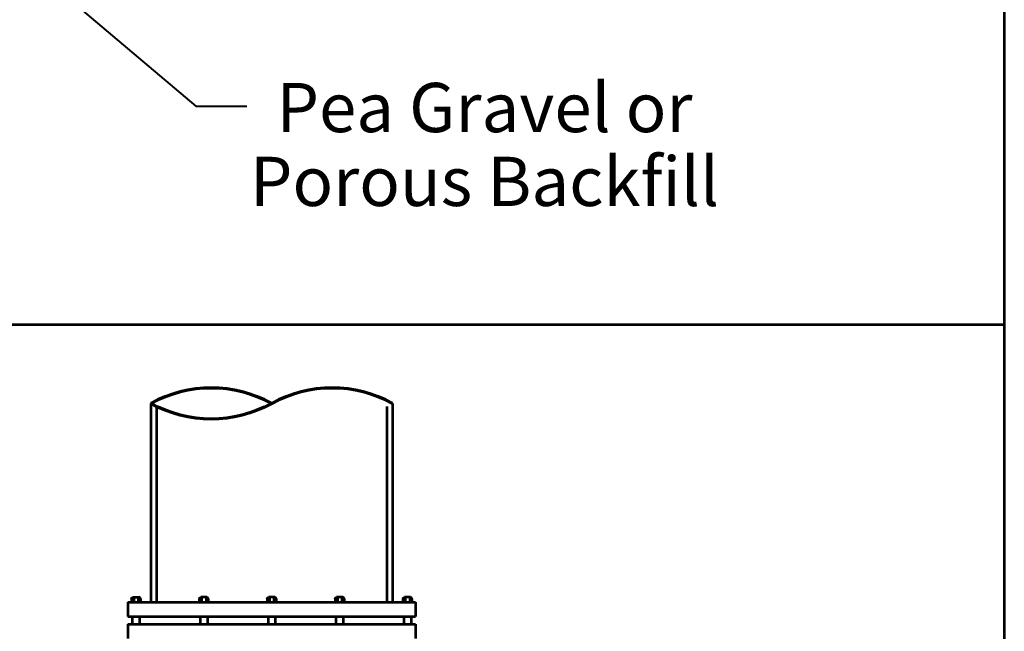
# Model space of a CAD drawing. Extents: x -2135039 to -2131695, y -2139150 to -2136566.
# Drawn here: x -2133889 to -2133409, y -2138573 to -2138275 of the extents above; entities that cross this region are included whole.
import ezdxf

# ---------------------------------------------------------------- set-up
doc = ezdxf.new("R2010")
doc.units = 0
doc.header["$MEASUREMENT"] = 0
for name, color, linetype, lineweight in [('dsnStdLineDimension', 7, 'Continuous', 30), ('dsnStdLineDrawingWt4', 7, 'Continuous', 53), ('dsnStdTextLabel', 7, 'Continuous', 53), ('Level 1', 7, 'Continuous', 0), ('Level 1 (Construction)', 7, 'Continuous', 0)]:
    doc.layers.add(name, color=color, linetype=linetype, lineweight=lineweight)
doc.styles.add('Style-Arial', font='arial.ttf')

# ---------------------------------------------------------------- blocks, each defined once
blk = doc.blocks.new('PIPE_TERMINATOR')
at = {"layer": 'Level 1', "color": 7, "linetype": 'Continuous', "lineweight": 70, "extrusion": (0, 0, -1)}
for centre in [(-0.4549, 0.75), (-0.4549, 0.25)]:
    blk.add_ellipse(centre, major_axis=(0.5191, 0), ratio=1, start_param=5.780686, end_param=6.785685, dxfattribs=at)
at = {"layer": 'Level 1', "color": 7, "linetype": 'Continuous', "lineweight": 70}
blk.add_ellipse((0.4549, 0.25), major_axis=(-0.5191, 0), ratio=1, start_param=5.780686, end_param=6.785685, dxfattribs=at)

msp = doc.modelspace()

# ---------------------------------------------------------------- linework, layer by layer
at = {"layer": 'dsnStdLineDimension', "color": 140, "linetype": 'Continuous', "lineweight": 40}
for p, q in [((-2133950.45, -2138192.11), (-2133802.77, -2138316.86)), ((-2133802.77, -2138316.86), (-2133777.92, -2138316.86))]:
    msp.add_line(p, q, dxfattribs=at)
at = {"layer": 'dsnStdLineDrawingWt4', "color": 7, "linetype": 'Continuous', "lineweight": 53}
for p, q in [((-2133408.86, -2137035.95), (-2133408.86, -2139045.94)), ((-2134934.44, -2138423.38), (-2133408.86, -2138423.38))]:
    msp.add_line(p, q, dxfattribs=at)
at = {"layer": 'Level 1', "color": 7, "linetype": 'Continuous', "lineweight": 53}
for p, q in [((-2133824.75, -2138461.9), (-2133824.75, -2138558.69)), ((-2133706.92, -2138461.9), (-2133706.92, -2138558.69)), ((-2133835.97, -2138558.69), (-2133695.7, -2138558.69)), ((-2133835.97, -2138558.69), (-2133835.97, -2138565.7)), ((-2133834.19, -2138557.05), (-2133834.19, -2138558.69)), ((-2133833.48, -2138556.35), (-2133830.5, -2138556.35)), ((-2133833.31, -2138556.35), (-2133833.09, -2138556.77)), ((-2133832.87, -2138556.35), (-2133833.09, -2138556.77)), ((-2133833.09, -2138556.77), (-2133833.09, -2138558.69)), ((-2133831.12, -2138556.35), (-2133830.9, -2138556.77)), ((-2133830.68, -2138556.35), (-2133830.9, -2138556.77)), ((-2133830.9, -2138556.77), (-2133830.9, -2138558.69)), ((-2133829.8, -2138557.05), (-2133829.8, -2138558.69)), ((-2133801.11, -2138557.05), (-2133801.11, -2138558.69)), ((-2133797.42, -2138556.35), (-2133800.4, -2138556.35)), ((-2133800.23, -2138556.35), (-2133800.01, -2138556.77)), ((-2133799.79, -2138556.35), (-2133800.01, -2138556.77)), ((-2133800.01, -2138556.77), (-2133800.01, -2138558.69)), ((-2133798.04, -2138556.35), (-2133797.82, -2138556.77)), ((-2133797.6, -2138556.35), (-2133797.82, -2138556.77)), ((-2133797.82, -2138556.77), (-2133797.82, -2138558.69)), ((-2133796.72, -2138557.05), (-2133796.72, -2138558.69)), ((-2133768.02, -2138557.05), (-2133768.02, -2138558.69)), ((-2133764.34, -2138556.35), (-2133767.32, -2138556.35)), ((-2133767.15, -2138556.35), (-2133766.93, -2138556.77)), ((-2133766.71, -2138556.35), (-2133766.93, -2138556.77)), ((-2133766.93, -2138556.77), (-2133766.93, -2138558.69)), ((-2133764.96, -2138556.35), (-2133764.74, -2138556.77)), ((-2133764.52, -2138556.35), (-2133764.74, -2138556.77)), ((-2133764.74, -2138556.77), (-2133764.74, -2138558.69)), ((-2133763.64, -2138557.05), (-2133763.64, -2138558.69)), ((-2133734.94, -2138557.05), (-2133734.94, -2138558.69)), ((-2133731.26, -2138556.35), (-2133734.24, -2138556.35)), ((-2133734.07, -2138556.35), (-2133733.85, -2138556.77)), ((-2133733.63, -2138556.35), (-2133733.85, -2138556.77)), ((-2133733.85, -2138556.77), (-2133733.85, -2138558.69)), ((-2133731.88, -2138556.35), (-2133731.66, -2138556.77)), ((-2133731.44, -2138556.35), (-2133731.66, -2138556.77)), ((-2133731.66, -2138556.77), (-2133731.66, -2138558.69)), ((-2133730.56, -2138557.05), (-2133730.56, -2138558.69)), ((-2133701.86, -2138557.05), (-2133701.86, -2138558.69)), ((-2133698.18, -2138556.35), (-2133701.16, -2138556.35)), ((-2133700.99, -2138556.35), (-2133700.77, -2138556.77)), ((-2133700.55, -2138556.35), (-2133700.77, -2138556.77)), ((-2133700.77, -2138556.77), (-2133700.77, -2138558.69)), ((-2133698.8, -2138556.35), (-2133698.58, -2138556.77)), ((-2133698.36, -2138556.35), (-2133698.58, -2138556.77)), ((-2133698.58, -2138556.77), (-2133698.58, -2138558.69)), ((-2133697.48, -2138557.05), (-2133697.48, -2138558.69)), ((-2133695.7, -2138558.69), (-2133695.7, -2138565.7)), ((-2133835.97, -2138565.7), (-2133695.7, -2138565.7)), ((-2133835.97, -2138569.44), (-2133695.7, -2138569.44)), ((-2133835.97, -2138569.44), (-2133835.97, -2138576.46)), ((-2133833.75, -2138565.7), (-2133833.75, -2138569.44)), ((-2133830.24, -2138565.7), (-2133830.24, -2138569.44)), ((-2133800.67, -2138565.7), (-2133800.67, -2138569.44)), ((-2133797.16, -2138565.7), (-2133797.16, -2138569.44)), ((-2133767.59, -2138565.7), (-2133767.59, -2138569.44)), ((-2133764.08, -2138565.7), (-2133764.08, -2138569.44)), ((-2133734.51, -2138565.7), (-2133734.51, -2138569.44)), ((-2133731, -2138565.7), (-2133731, -2138569.44)), ((-2133701.43, -2138565.7), (-2133701.43, -2138569.44)), ((-2133697.92, -2138565.7), (-2133697.92, -2138569.44)), ((-2133695.7, -2138569.44), (-2133695.7, -2138576.46))]:
    msp.add_line(p, q, dxfattribs=at)
at = {"layer": 'Level 1', "color": 7, "linetype": 'Continuous', "lineweight": 53, "extrusion": (0, 0, -1)}
for centre in [(-2133833.48, -2138557.05), (-2133800.4, -2138557.05), (-2133767.32, -2138557.05), (-2133734.24, -2138557.05), (-2133701.16, -2138557.05)]:
    msp.add_ellipse(centre, major_axis=(-0.701, 0), ratio=0.999998, start_param=0, end_param=1.570796, dxfattribs=at)
at = {"layer": 'Level 1', "color": 7, "linetype": 'Continuous', "lineweight": 53}
for centre in [(-2133830.5, -2138557.05), (-2133797.42, -2138557.05), (-2133764.34, -2138557.05), (-2133731.26, -2138557.05), (-2133698.18, -2138557.05)]:
    msp.add_ellipse(centre, major_axis=(0.701, 0), ratio=0.999998, start_param=0, end_param=1.570796, dxfattribs=at)
at = {"layer": 'Level 1 (Construction)', "color": 7, "linetype": 'Continuous', "lineweight": 53}
for p, q in [((-2133821.94, -2138463.35), (-2133821.94, -2138558.69)), ((-2133709.72, -2138463.35), (-2133709.72, -2138558.69))]:
    msp.add_line(p, q, dxfattribs=at)

# ---------------------------------------------------------------- block references
at = {"layer": 'Level 1', "color": 7, "linetype": 'Continuous', "lineweight": 70, "extrusion": (0, 0, -1), "xscale": 117.8267607206745, "yscale": 117.8270001948532, "zscale": 117.8267607206745, "rotation": 90.00000000000001}
msp.add_blockref('PIPE_TERMINATOR', (2133824.75, -2138461.9), dxfattribs=at)

# ---------------------------------------------------------------- texts
at = {"layer": 'dsnStdTextLabel', "color": 140, "linetype": 'Continuous', "lineweight": 40, "insert": (-2133662.15, -2138373.09), "char_height": 24, "attachment_point": 8, "line_spacing_factor": 0.900001, "style": 'Style-Arial'}
msp.add_mtext('Pea Gravel or\\PPorous Backfill', dxfattribs=at)

doc.saveas('drawing.dxf')
